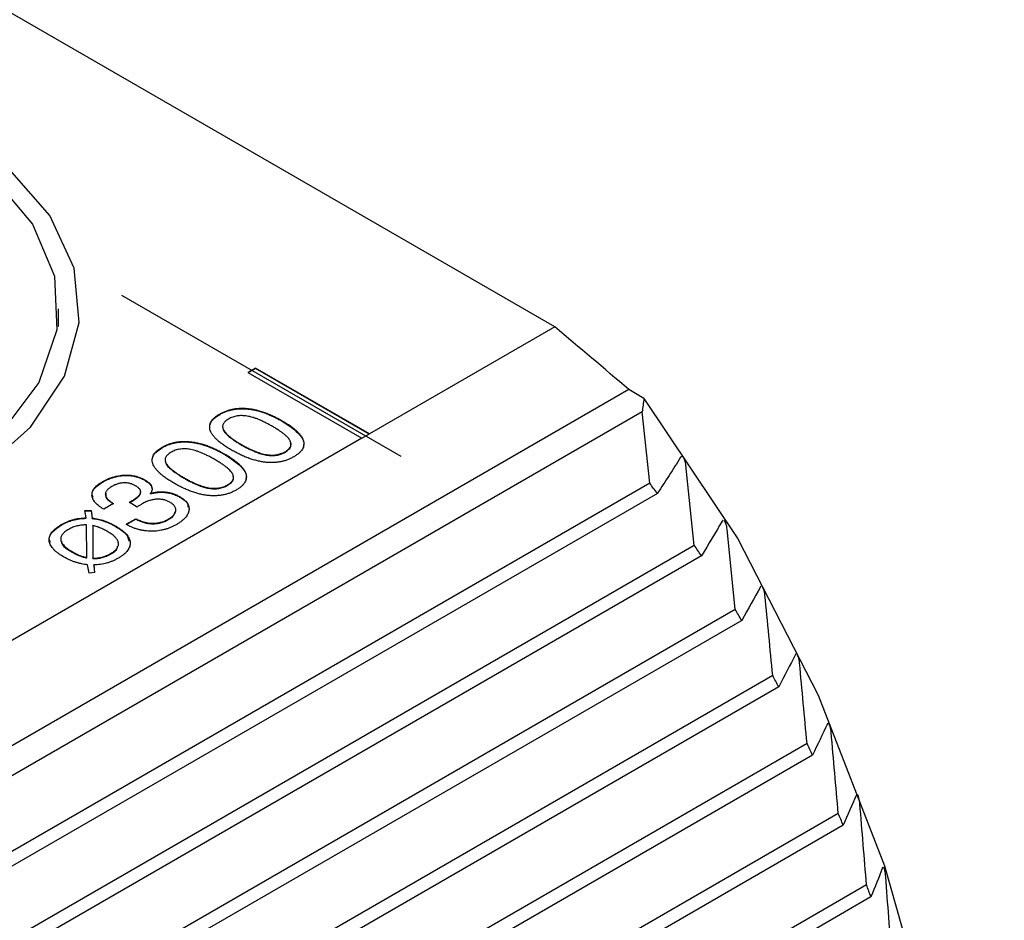
# Model space of a CAD drawing. Units: millimetres. Extents: x 14 to 286, y 11 to 144.
# Drawn here: x 273 to 282, y 89 to 97 of the extents above; entities that cross this region are included whole.
import ezdxf

# ---------------------------------------------------------------- set-up
doc = ezdxf.new("R2010")
doc.units = ezdxf.units.MM
doc.linetypes.add('CENTERX2', pattern=[20.32, 12.7, -2.54, 2.54, -2.54])

msp = doc.modelspace()

# ---------------------------------------------------------------- linework, layer by layer
at = {"color": 7, "linetype": 'Continuous', "lineweight": 25}
for p, q in [((277.8644, 94.2472), (267.187, 100.4111)), ((273.2475, 94.2529), (273.2475, 94.4162)), ((277.8644, 94.2472), (276.1417, 93.2528)), ((275.0811, 93.8651), (275.0104, 93.8243)), ((275.0104, 93.8243), (276.071, 93.212)), ((275.0811, 93.861), (275.0139, 93.8222)), ((276.1417, 93.2528), (275.0811, 93.8651)), ((275.0811, 93.861), (275.0811, 93.8651)), ((276.1382, 93.2507), (275.0811, 93.861)), ((278.5533, 93.6652), (222.9134, 61.545)), ((278.6947, 93.5835), (278.5533, 93.6652)), ((278.6777, 93.4592), (223.0808, 61.3638)), ((274.7481, 93.4333), (274.7481, 93.4374)), ((278.7478, 92.7936), (278.6777, 93.4592)), ((275.3297, 93.3705), (275.3297, 93.3746)), ((276.071, 93.212), (276.1417, 93.2528)), ((276.071, 93.212), (222.1131, 62.0627)), ((274.949, 93.1507), (274.949, 93.1548)), ((274.2133, 93.1245), (274.2133, 93.1286)), ((274.7949, 93.0617), (274.7949, 93.0658)), ((275.3562, 93.0831), (275.3562, 93.0872)), ((279.1623, 92.2163), (279.0853, 92.962)), ((278.7478, 92.7936), (223.4338, 60.8615)), ((273.6533, 92.8013), (273.6533, 92.8054)), ((274.0505, 92.8216), (274.0505, 92.8256)), ((274.4141, 92.8419), (274.4141, 92.846)), ((274.8214, 92.7743), (274.8214, 92.7784)), ((278.8194, 92.6987), (223.4909, 60.7582)), ((274.1055, 92.6966), (274.1055, 92.7007)), ((273.7607, 92.6057), (273.67, 92.5533)), ((273.9798, 92.5727), (273.9048, 92.6166)), ((274.3756, 92.6653), (274.3756, 92.6694)), ((273.4943, 92.54), (273.5512, 92.5415)), ((273.5055, 92.4721), (273.4943, 92.54)), ((273.4949, 92.536), (273.5512, 92.5374)), ((273.5512, 92.5415), (273.5624, 92.4701)), ((273.5512, 92.5374), (273.5512, 92.5415)), ((273.5512, 92.5374), (273.5624, 92.466)), ((273.67, 92.5533), (273.6652, 92.5561)), ((273.9827, 92.5749), (273.9798, 92.5727)), ((273.275, 92.4049), (273.275, 92.409)), ((273.5055, 92.468), (273.5055, 92.4721)), ((273.5624, 92.466), (273.5624, 92.4701)), ((273.8786, 92.412), (273.9692, 92.4644)), ((273.8835, 92.4092), (273.8786, 92.412)), ((273.8821, 92.41), (273.9692, 92.4603)), ((273.9692, 92.4603), (273.9692, 92.4644)), ((274.2695, 92.4557), (274.2695, 92.4598)), ((273.5123, 92.1038), (273.5106, 92.4063)), ((273.5669, 92.4011), (273.5679, 92.0971)), ((273.5669, 92.397), (273.5669, 92.4011)), ((273.5669, 92.397), (273.5679, 92.0931)), ((273.7838, 92.3894), (273.7838, 92.3935)), ((279.5431, 91.6197), (279.4682, 92.3665)), ((279.1623, 92.2163), (223.722, 60.2113)), ((273.3753, 92.1542), (273.3753, 92.1583)), ((273.7329, 92.1355), (273.7329, 92.1396)), ((279.2281, 92.1181), (248.9369, 74.6313)), ((273.5123, 92.0997), (273.5123, 92.1038)), ((273.5679, 92.0931), (273.5679, 92.0971)), ((273.5351, 91.957), (273.5196, 92.0364)), ((273.5851, 91.9628), (273.5351, 91.957)), ((273.5787, 92.0345), (273.5851, 91.9628)), ((273.5787, 92.0304), (273.5787, 92.0345)), ((273.5787, 92.0304), (273.5847, 91.9627)), ((279.5431, 91.6197), (250.6618, 74.9468)), ((279.6036, 91.5183), (250.8358, 74.911)), ((279.8923, 91.0047), (251.4846, 74.6053)), ((279.9476, 90.9004), (251.5838, 74.5263)), ((280.2114, 90.3724), (261.4924, 79.5661)), ((280.2619, 90.2652), (261.7993, 79.607)), ((280.5018, 89.7235), (262.5025, 79.3327)), ((280.5476, 89.6136), (262.5819, 79.2423)), ((280.7647, 89.0587), (262.8219, 78.7005)), ((280.806, 88.9462), (262.8443, 78.5772))]:
    msp.add_line(p, q, dxfattribs=at)
at = {"color": 7, "linetype": 'CENTERX2'}
msp.add_line((273.8343, 94.544), (276.4322, 93.0443), dxfattribs=at)
at = {"color": 7, "linetype": 'Continuous'}
for p, q in [((275.0811, 93.8651), (275.0104, 93.8243)), ((275.0104, 93.8243), (276.071, 93.212)), ((276.1417, 93.2528), (275.0811, 93.8651)), ((276.071, 93.212), (276.1417, 93.2528))]:
    msp.add_line(p, q, dxfattribs=at)
at = {"color": 7, "linetype": 'Continuous', "lineweight": 25, "flags": 128}
for points in [[(266.2776, 92.7017), (266.96, 92.3827), (267.7423, 92.1526), (268.5904, 92.0214), (269.4673, 91.9949), (270.3345, 92.0742), (271.1542, 92.2558), (271.8906, 92.5319), (272.5115, 92.8903), (272.9897, 93.3154), (273.3043, 93.7886), (273.4417, 94.2893), (273.3957, 94.7955), (273.1685, 95.2851), (272.7699, 95.7367), (272.2173, 96.1306), (271.5349, 96.4496), (270.7526, 96.6797), (269.9045, 96.8109), (269.7939, 96.8202)], [(272.0763, 96.0487), (272.0863, 96.043), (272.6257, 95.6526), (273.0071, 95.2045), (273.2128, 94.7195), (273.233, 94.2203), (273.0669, 93.7303), (272.7222, 93.2723), (272.215, 92.8678), (271.5691, 92.5358), (270.8146, 92.2916), (269.9868, 92.1468), (269.1244, 92.1081), (268.2678, 92.1773), (267.4571, 92.3512), (266.73, 92.6217), (266.1206, 92.9761), (266.1206, 92.9761)], [(278.6947, 93.5835), (279.5674, 92.2762), (280.3151, 90.8236), (280.9332, 89.2346), (281.4178, 87.5187), (281.7662, 85.6866), (281.976, 83.7493), (282.0461, 81.7187)]]:
    msp.add_lwpolyline(points, dxfattribs=at)
at = {"color": 7, "linetype": 'Continuous', "lineweight": 25}
for centre, radius, start, end in [((268.5713, 85.0452), 12.7906, 36.75312, 37.28576), ((268.4581, 84.9728), 12.9247, 33.56184, 34.08617), ((267.9299, 84.629), 13.555, 30.54727, 31.04615), ((267.06, 84.1367), 14.5547, 27.69139, 28.15627), ((265.9123, 83.5785), 15.831, 24.98502, 25.41364), ((265.7741, 83.5256), 15.9788, 22.39628, 22.82299), ((265.0959, 83.2453), 16.7125, 19.94492, 20.35556)]:
    msp.add_arc(centre, radius, start, end, dxfattribs=at)
msp.add_ellipse((270.8738, 61.6351), major_axis=(-22.9819, 39.8037), ratio=0.577335, start_param=5.259199, end_param=5.280959, dxfattribs=at)
for points in [[(278.6947, 93.5835), (278.689, 93.5421), (278.6834, 93.5007), (278.6777, 93.4592)], [(279.0352, 93.0349), (278.9653, 92.9235), (278.8934, 92.8114), (278.8194, 92.6987)], [(279.4222, 92.4417), (279.3593, 92.3344), (279.2946, 92.2265), (279.2281, 92.1181)], [(279.7777, 91.8304), (279.7213, 91.7269), (279.6633, 91.6229), (279.6036, 91.5183)], [(279.8923, 91.0047), (279.8682, 91.2541), (279.8441, 91.5035), (279.8199, 91.753)], [(280.1033, 91.2019), (280.0529, 91.1019), (280.0011, 91.0014), (279.9476, 90.9004)], [(280.2114, 90.3724), (280.1883, 90.6224), (280.1652, 90.8723), (280.1419, 91.1223)], [(280.4005, 90.5569), (280.3557, 90.4601), (280.3095, 90.3629), (280.2619, 90.2652)], [(280.5018, 89.7235), (280.4799, 89.9741), (280.4578, 90.2247), (280.4357, 90.4754)], [(280.6705, 89.8962), (280.6308, 89.8024), (280.5898, 89.7083), (280.5476, 89.6136)], [(280.7647, 89.0587), (280.744, 89.31), (280.7232, 89.5614), (280.7023, 89.8127)], [(280.9141, 89.2203), (280.8792, 89.1294), (280.8432, 89.038), (280.806, 88.9462)], [(281.0011, 88.3786), (280.9818, 88.6307), (280.9623, 88.8829), (280.9427, 89.135)]]:
    msp.add_open_spline(points, degree=3, dxfattribs=at)
for points, knots in [([(274.8583, 93.1024), (274.8448, 93.1105), (274.8187, 93.126), (274.7827, 93.1498), (274.7513, 93.1733), (274.7245, 93.1965), (274.7017, 93.2191), (274.6833, 93.2415), (274.6696, 93.2635), (274.6603, 93.2851), (274.6554, 93.3062), (274.655, 93.3268), (274.6593, 93.3469), (274.668, 93.3663), (274.6811, 93.3852), (274.6992, 93.4034), (274.7214, 93.421), (274.7391, 93.4318), (274.7481, 93.4374)], [0, 0, 0, 0, 0.086958, 0.168693, 0.245474, 0.317314, 0.385304, 0.449024, 0.509365, 0.56679, 0.62195, 0.674944, 0.726633, 0.778506, 0.830621, 0.88444, 0.94087, 1, 1, 1, 1]), ([(274.6614, 93.339), (274.6619, 93.3432), (274.6659, 93.3793), (274.7096, 93.408), (274.7481, 93.4333)], [0, 0, 0, 0, 0.116576, 1, 1, 1, 1]), ([(274.7481, 93.4374), (274.7578, 93.4426), (274.7765, 93.4529), (274.8073, 93.4657), (274.8389, 93.4762), (274.8716, 93.484), (274.9054, 93.4891), (274.9402, 93.4916), (274.9759, 93.4915), (275.0126, 93.4887), (275.0501, 93.4835), (275.0882, 93.4754), (275.1271, 93.4651), (275.1666, 93.4521), (275.2066, 93.4364), (275.2473, 93.4182), (275.2888, 93.3976), (275.3158, 93.3824), (275.3297, 93.3746)], [0, 0, 0, 0, 0.059299, 0.115605, 0.169594, 0.222145, 0.273753, 0.325564, 0.378651, 0.433453, 0.490907, 0.551116, 0.614901, 0.682531, 0.754449, 0.831358, 0.912934, 1, 1, 1, 1]), ([(274.7481, 93.4333), (274.7578, 93.4385), (274.7765, 93.4488), (274.8073, 93.4617), (274.8389, 93.4721), (274.8716, 93.4799), (274.9054, 93.485), (274.9402, 93.4876), (274.9759, 93.4874), (275.0126, 93.4846), (275.0501, 93.4794), (275.0882, 93.4714), (275.1271, 93.461), (275.1666, 93.448), (275.2066, 93.4323), (275.2473, 93.4141), (275.2888, 93.3935), (275.3158, 93.3783), (275.3297, 93.3705)], [0, 0, 0, 0, 0.059299, 0.115605, 0.169594, 0.222145, 0.273753, 0.325564, 0.378651, 0.433453, 0.490907, 0.551116, 0.614901, 0.682531, 0.754449, 0.831358, 0.912934, 1, 1, 1, 1]), ([(275.2391, 93.3222), (275.2278, 93.3286), (275.2061, 93.3409), (275.1735, 93.3579), (275.1422, 93.373), (275.1121, 93.386), (275.0832, 93.397), (275.0556, 93.4061), (275.0293, 93.4132), (275.0041, 93.4184), (274.9799, 93.4216), (274.9564, 93.4229), (274.9336, 93.4223), (274.9114, 93.4197), (274.8898, 93.4153), (274.8691, 93.4089), (274.8489, 93.4008), (274.8367, 93.3941), (274.8304, 93.3907)], [0, 0, 0, 0, 0.098449, 0.189909, 0.274535, 0.352929, 0.424914, 0.490689, 0.551126, 0.606161, 0.657537, 0.705815, 0.753063, 0.799683, 0.846881, 0.895303, 0.946115, 1, 1, 1, 1]), ([(274.8304, 93.3907), (274.8246, 93.3871), (274.8131, 93.3801), (274.799, 93.3685), (274.7883, 93.3565), (274.7804, 93.3441), (274.7763, 93.3312), (274.775, 93.318), (274.7775, 93.3043), (274.783, 93.2902), (274.7919, 93.2756), (274.8042, 93.2604), (274.82, 93.2444), (274.8392, 93.2279), (274.8617, 93.2105), (274.8875, 93.1924), (274.9169, 93.1737), (274.9381, 93.1612), (274.949, 93.1548)], [0, 0, 0, 0, 0.053515, 0.104373, 0.152562, 0.199623, 0.246517, 0.293807, 0.343036, 0.394457, 0.450097, 0.510588, 0.576421, 0.648386, 0.726435, 0.811176, 0.902299, 1, 1, 1, 1]), ([(275.3297, 93.3746), (275.3432, 93.3666), (275.3692, 93.3511), (275.4052, 93.3274), (275.4361, 93.3038), (275.4632, 93.2809), (275.4854, 93.2581), (275.504, 93.2359), (275.5172, 93.2139), (275.5265, 93.1923), (275.5314, 93.1712), (275.5313, 93.1506), (275.5271, 93.1305), (275.5183, 93.111), (275.5046, 93.0922), (275.4865, 93.0739), (275.4641, 93.0561), (275.4462, 93.0452), (275.4371, 93.0396)], [0, 0, 0, 0, 0.086672, 0.168121, 0.244657, 0.31645, 0.383951, 0.447682, 0.507892, 0.565069, 0.620001, 0.673001, 0.725119, 0.776849, 0.829409, 0.883526, 0.940261, 1, 1, 1, 1]), ([(275.3297, 93.3705), (275.4048, 93.3217), (275.4989, 93.2606), (275.535, 93.1699), (275.528, 93.1429), (275.5252, 93.1319)], [0, 0, 0, 0, 0.7014, 0.877988, 1, 1, 1, 1]), ([(274.7801, 93.2981), (274.7803, 93.296), (274.7815, 93.2824), (274.8277, 93.227), (274.8951, 93.1846), (274.949, 93.1507)], [0, 0, 0, 0, 0.035308, 0.228579, 1, 1, 1, 1]), ([(275.3562, 93.0872), (275.3621, 93.0908), (275.3736, 93.0978), (275.388, 93.1094), (275.3988, 93.1214), (275.4066, 93.1338), (275.4112, 93.1465), (275.4123, 93.1597), (275.41, 93.1732), (275.4047, 93.1872), (275.3958, 93.2016), (275.3837, 93.2167), (275.368, 93.2326), (275.3491, 93.2492), (275.3266, 93.2665), (275.3007, 93.2845), (275.2712, 93.3033), (275.2501, 93.3158), (275.2391, 93.3222)], [0, 0, 0, 0, 0.054076, 0.104998, 0.153715, 0.200901, 0.247455, 0.294871, 0.343319, 0.394525, 0.449377, 0.509636, 0.575241, 0.647072, 0.725329, 0.810254, 0.90162, 1, 1, 1, 1]), ([(274.2133, 93.1286), (274.2229, 93.1339), (274.2417, 93.1441), (274.2724, 93.157), (274.304, 93.1675), (274.3368, 93.1752), (274.3705, 93.1803), (274.4053, 93.1829), (274.4411, 93.1828), (274.4777, 93.1799), (274.5152, 93.1747), (274.5533, 93.1667), (274.5922, 93.1564), (274.6317, 93.1433), (274.6717, 93.1277), (274.7124, 93.1095), (274.754, 93.0888), (274.7809, 93.0736), (274.7949, 93.0658)], [0, 0, 0, 0, 0.059299, 0.115605, 0.169594, 0.222145, 0.273753, 0.325564, 0.378651, 0.433453, 0.490907, 0.551116, 0.614901, 0.682531, 0.754449, 0.831358, 0.912934, 1, 1, 1, 1]), ([(274.2133, 93.1245), (274.2229, 93.1298), (274.2417, 93.14), (274.2724, 93.1529), (274.304, 93.1634), (274.3368, 93.1711), (274.3705, 93.1762), (274.4053, 93.1788), (274.4411, 93.1787), (274.4777, 93.1759), (274.5152, 93.1706), (274.5533, 93.1626), (274.5922, 93.1523), (274.6317, 93.1392), (274.6717, 93.1236), (274.7124, 93.1054), (274.754, 93.0847), (274.7809, 93.0696), (274.7949, 93.0617)], [0, 0, 0, 0, 0.059299, 0.115605, 0.169594, 0.222145, 0.273753, 0.325564, 0.378651, 0.433453, 0.490907, 0.551116, 0.614901, 0.682531, 0.754449, 0.831358, 0.912934, 1, 1, 1, 1]), ([(274.949, 93.1548), (274.9601, 93.1485), (274.9816, 93.1364), (275.0138, 93.1194), (275.0451, 93.1047), (275.0751, 93.0917), (275.1036, 93.0807), (275.131, 93.0717), (275.1573, 93.0647), (275.1825, 93.0596), (275.2069, 93.0564), (275.2305, 93.0551), (275.2534, 93.0557), (275.2756, 93.0583), (275.2971, 93.0627), (275.3177, 93.0691), (275.3378, 93.0771), (275.35, 93.0838), (275.3562, 93.0872)], [0, 0, 0, 0, 0.097649, 0.188696, 0.273338, 0.351265, 0.42309, 0.488766, 0.549091, 0.604564, 0.656178, 0.705269, 0.752737, 0.799573, 0.84699, 0.895235, 0.946284, 1, 1, 1, 1]), ([(274.949, 93.1507), (274.9601, 93.1444), (274.9816, 93.1323), (275.0138, 93.1153), (275.0451, 93.1006), (275.0751, 93.0877), (275.1036, 93.0766), (275.131, 93.0676), (275.1573, 93.0606), (275.1825, 93.0555), (275.2069, 93.0523), (275.2305, 93.051), (275.2534, 93.0517), (275.2756, 93.0543), (275.2971, 93.0586), (275.3177, 93.065), (275.3378, 93.0731), (275.35, 93.0797), (275.3562, 93.0831)], [0, 0, 0, 0, 0.097649, 0.188696, 0.273338, 0.351265, 0.42309, 0.488766, 0.549091, 0.604564, 0.656178, 0.705269, 0.752737, 0.799573, 0.84699, 0.895235, 0.946284, 1, 1, 1, 1]), ([(275.3562, 93.0831), (275.3693, 93.0917), (275.3955, 93.1091), (275.4148, 93.141), (275.4097, 93.1618), (275.4075, 93.1712)], [0, 0, 0, 0, 0.355234, 0.709772, 1, 1, 1, 1]), ([(274.3235, 92.7937), (274.31, 92.8017), (274.2838, 92.8173), (274.2479, 92.8411), (274.2164, 92.8645), (274.1897, 92.8877), (274.1668, 92.9104), (274.1485, 92.9327), (274.1348, 92.9547), (274.1254, 92.9763), (274.1205, 92.9975), (274.1201, 93.0181), (274.1245, 93.0381), (274.1331, 93.0576), (274.1463, 93.0764), (274.1643, 93.0946), (274.1865, 93.1123), (274.2042, 93.1231), (274.2133, 93.1286)], [0, 0, 0, 0, 0.086958, 0.168693, 0.245474, 0.317314, 0.385304, 0.449024, 0.509365, 0.56679, 0.62195, 0.674944, 0.726633, 0.778506, 0.830621, 0.88444, 0.94087, 1, 1, 1, 1]), ([(274.1266, 93.0302), (274.127, 93.0344), (274.1311, 93.0705), (274.1747, 93.0992), (274.2133, 93.1245)], [0, 0, 0, 0, 0.1165916, 1, 1, 1, 1]), ([(274.2956, 93.0819), (274.2897, 93.0783), (274.2782, 93.0713), (274.2642, 93.0597), (274.2534, 93.0477), (274.2455, 93.0353), (274.2414, 93.0225), (274.2401, 93.0092), (274.2426, 92.9956), (274.2481, 92.9815), (274.2571, 92.9668), (274.2694, 92.9516), (274.2851, 92.9357), (274.3044, 92.9191), (274.3269, 92.9018), (274.3526, 92.8836), (274.3821, 92.8649), (274.4032, 92.8525), (274.4141, 92.846)], [0, 0, 0, 0, 0.053515, 0.104373, 0.152562, 0.199623, 0.246517, 0.293807, 0.343036, 0.394457, 0.450097, 0.510588, 0.576421, 0.648386, 0.726435, 0.811176, 0.902299, 1, 1, 1, 1]), ([(274.7042, 93.0135), (274.693, 93.0198), (274.6712, 93.0321), (274.6387, 93.0492), (274.6073, 93.0642), (274.5772, 93.0773), (274.5483, 93.0882), (274.5208, 93.0974), (274.4944, 93.1044), (274.4692, 93.1097), (274.445, 93.1128), (274.4215, 93.1141), (274.3987, 93.1135), (274.3765, 93.1109), (274.3549, 93.1066), (274.3343, 93.1001), (274.314, 93.092), (274.3018, 93.0853), (274.2956, 93.0819)], [0, 0, 0, 0, 0.098449, 0.189909, 0.274535, 0.352929, 0.424914, 0.490689, 0.551126, 0.606161, 0.657537, 0.705815, 0.753063, 0.799683, 0.846881, 0.895303, 0.946115, 1, 1, 1, 1]), ([(274.7949, 93.0658), (274.8083, 93.0578), (274.8344, 93.0423), (274.8703, 93.0186), (274.9013, 92.9951), (274.9284, 92.9721), (274.9506, 92.9493), (274.9691, 92.9271), (274.9824, 92.9051), (274.9916, 92.8836), (274.9965, 92.8625), (274.9964, 92.8418), (274.9923, 92.8218), (274.9834, 92.8022), (274.9697, 92.7834), (274.9517, 92.7651), (274.9292, 92.7474), (274.9114, 92.7365), (274.9022, 92.7309)], [0, 0, 0, 0, 0.086672, 0.168121, 0.244657, 0.31645, 0.383951, 0.447682, 0.507892, 0.565069, 0.620001, 0.673001, 0.725119, 0.776849, 0.829409, 0.883526, 0.940261, 1, 1, 1, 1]), ([(274.7949, 93.0617), (274.87, 93.0129), (274.964, 92.9518), (275.0002, 92.8611), (274.9932, 92.8341), (274.9903, 92.8231)], [0, 0, 0, 0, 0.7014, 0.877988, 1, 1, 1, 1]), ([(275.4371, 93.0396), (275.4275, 93.0344), (275.4088, 93.0242), (275.3782, 93.0114), (275.3467, 93.001), (275.3142, 92.9933), (275.2806, 92.9881), (275.2459, 92.9858), (275.2102, 92.9859), (275.1737, 92.9887), (275.1364, 92.994), (275.0984, 93.0018), (275.0599, 93.0124), (275.0207, 93.0255), (274.9807, 93.0409), (274.9402, 93.059), (274.8991, 93.0796), (274.8722, 93.0947), (274.8583, 93.1024)], [0, 0, 0, 0, 0.05928, 0.115854, 0.16981, 0.22194, 0.273793, 0.325799, 0.378713, 0.433776, 0.491089, 0.551313, 0.615195, 0.682777, 0.7548, 0.831478, 0.913122, 1, 1, 1, 1]), ([(274.2452, 92.9893), (274.2454, 92.9872), (274.2467, 92.9736), (274.2929, 92.9182), (274.3602, 92.8758), (274.4141, 92.8419)], [0, 0, 0, 0, 0.035308, 0.228576, 1, 1, 1, 1]), ([(274.8214, 92.7784), (274.8273, 92.782), (274.8387, 92.7891), (274.8531, 92.8006), (274.8639, 92.8126), (274.8717, 92.825), (274.8764, 92.8378), (274.8774, 92.8509), (274.8752, 92.8645), (274.8699, 92.8784), (274.8609, 92.8928), (274.8488, 92.908), (274.8332, 92.9238), (274.8143, 92.9404), (274.7918, 92.9577), (274.7658, 92.9758), (274.7364, 92.9945), (274.7152, 93.007), (274.7042, 93.0135)], [0, 0, 0, 0, 0.054076, 0.104998, 0.153715, 0.200901, 0.247455, 0.294871, 0.343319, 0.394525, 0.449377, 0.509636, 0.575241, 0.647072, 0.725329, 0.810254, 0.90162, 1, 1, 1, 1]), ([(279.0853, 92.962), (279.0839, 92.9755), (279.0806, 92.9919), (279.0707, 93.0204), (279.0645, 93.0306), (279.0489, 93.047), (279.0409, 93.044), (279.0352, 93.0349)], [0, 0, 0, 0, 0.25, 0.25, 0.5, 0.5, 1, 1, 1, 1]), ([(273.6533, 92.8054), (273.6618, 92.8101), (273.6782, 92.8193), (273.7041, 92.8316), (273.7299, 92.8423), (273.7558, 92.8513), (273.7819, 92.8584), (273.808, 92.864), (273.8341, 92.8679), (273.8602, 92.87), (273.8861, 92.8706), (273.9114, 92.8692), (273.9363, 92.8663), (273.9606, 92.8616), (273.9843, 92.8552), (274.0071, 92.847), (274.0296, 92.8372), (274.0434, 92.8296), (274.0505, 92.8256)], [0, 0, 0, 0, 0.0780252, 0.1519284, 0.2220128, 0.2887575, 0.3522513, 0.4137194, 0.4729238, 0.5311533, 0.5882143, 0.6442158, 0.6998937, 0.7563753, 0.8138478, 0.8730721, 0.9348032, 1, 1, 1, 1]), ([(273.6533, 92.8013), (273.6618, 92.806), (273.6782, 92.8152), (273.7041, 92.8275), (273.7299, 92.8382), (273.7558, 92.8472), (273.7819, 92.8543), (273.808, 92.8599), (273.8341, 92.8639), (273.8602, 92.866), (273.8861, 92.8665), (273.9114, 92.8652), (273.9363, 92.8622), (273.9606, 92.8575), (273.9843, 92.8511), (274.0071, 92.8429), (274.0296, 92.8332), (274.0434, 92.8255), (274.0505, 92.8216)], [0, 0, 0, 0, 0.0780252, 0.1519284, 0.2220128, 0.2887575, 0.3522513, 0.4137194, 0.4729238, 0.5311533, 0.5882143, 0.6442158, 0.6998937, 0.7563753, 0.8138478, 0.8730721, 0.9348032, 1, 1, 1, 1]), ([(273.5707, 92.6626), (273.5663, 92.6725), (273.5529, 92.7025), (273.5843, 92.7544), (273.6303, 92.7857), (273.6533, 92.8013)], [0, 0, 0, 0, 0.1977912, 0.5982861, 1, 1, 1, 1]), ([(273.6652, 92.5561), (273.6571, 92.561), (273.6413, 92.5704), (273.6205, 92.5856), (273.6027, 92.6011), (273.588, 92.6168), (273.5763, 92.6327), (273.5677, 92.649), (273.5624, 92.6656), (273.5598, 92.6823), (273.5608, 92.699), (273.5645, 92.7154), (273.5716, 92.7314), (273.5816, 92.7471), (273.595, 92.7623), (273.6114, 92.7772), (273.6308, 92.7917), (273.6457, 92.8008), (273.6533, 92.8054)], [0, 0, 0, 0, 0.071913, 0.140125, 0.205929, 0.268947, 0.330111, 0.390192, 0.449882, 0.509619, 0.568887, 0.627206, 0.685595, 0.74477, 0.804901, 0.867176, 0.932175, 1, 1, 1, 1]), ([(273.9654, 92.7701), (273.9612, 92.7725), (273.9531, 92.777), (273.94, 92.7829), (273.9268, 92.7877), (273.9134, 92.7918), (273.8996, 92.7945), (273.8857, 92.7968), (273.8716, 92.7975), (273.8573, 92.7977), (273.8429, 92.7968), (273.8285, 92.7949), (273.8142, 92.792), (273.7998, 92.7882), (273.7856, 92.7833), (273.7714, 92.7776), (273.7572, 92.7709), (273.7482, 92.7659), (273.7436, 92.7633)], [0, 0, 0, 0, 0.068937, 0.133568, 0.196013, 0.255114, 0.312858, 0.368949, 0.424727, 0.481285, 0.538176, 0.59618, 0.656035, 0.717671, 0.78317, 0.851522, 0.923149, 1, 1, 1, 1]), ([(274.0505, 92.8256), (274.0582, 92.821), (274.073, 92.8119), (274.0911, 92.797), (274.1049, 92.7816), (274.1143, 92.7659), (274.1189, 92.7498), (274.1193, 92.7335), (274.1148, 92.7169), (274.1086, 92.7062), (274.1055, 92.7007)], [0, 0, 0, 0, 0.1410794, 0.2729696, 0.3970192, 0.5173652, 0.6353343, 0.7522522, 0.873564, 1, 1, 1, 1]), ([(274.0505, 92.8216), (274.0647, 92.812), (274.093, 92.7929), (274.1188, 92.7656), (274.1149, 92.7499), (274.1142, 92.7469)], [0, 0, 0, 0, 0.447539, 0.894117, 1, 1, 1, 1]), ([(274.9022, 92.7309), (274.8927, 92.7256), (274.8739, 92.7154), (274.8433, 92.7026), (274.8119, 92.6922), (274.7793, 92.6845), (274.7457, 92.6794), (274.711, 92.6771), (274.6754, 92.6771), (274.6389, 92.6799), (274.6016, 92.6852), (274.5635, 92.6931), (274.525, 92.7037), (274.4858, 92.7167), (274.4458, 92.7321), (274.4053, 92.7502), (274.3642, 92.7709), (274.3373, 92.7859), (274.3235, 92.7937)], [0, 0, 0, 0, 0.05928, 0.115854, 0.16981, 0.22194, 0.273793, 0.325799, 0.378713, 0.433776, 0.491089, 0.551313, 0.615195, 0.682777, 0.7548, 0.831478, 0.913122, 1, 1, 1, 1]), ([(274.4141, 92.846), (274.4252, 92.8397), (274.4467, 92.8276), (274.479, 92.8107), (274.5103, 92.7959), (274.5402, 92.783), (274.5687, 92.7719), (274.5962, 92.7629), (274.6224, 92.7559), (274.6477, 92.7508), (274.672, 92.7476), (274.6956, 92.7463), (274.7185, 92.747), (274.7407, 92.7496), (274.7622, 92.7539), (274.7829, 92.7603), (274.803, 92.7684), (274.8151, 92.775), (274.8214, 92.7784)], [0, 0, 0, 0, 0.097649, 0.188696, 0.273338, 0.351265, 0.42309, 0.488766, 0.549091, 0.604564, 0.656178, 0.705269, 0.752737, 0.799573, 0.84699, 0.895235, 0.946284, 1, 1, 1, 1]), ([(274.4141, 92.8419), (274.4252, 92.8356), (274.4467, 92.8235), (274.479, 92.8066), (274.5103, 92.7918), (274.5402, 92.7789), (274.5687, 92.7679), (274.5962, 92.7589), (274.6224, 92.7518), (274.6477, 92.7467), (274.672, 92.7435), (274.6956, 92.7423), (274.7185, 92.7429), (274.7407, 92.7455), (274.7622, 92.7498), (274.7829, 92.7562), (274.803, 92.7643), (274.8151, 92.7709), (274.8214, 92.7743)], [0, 0, 0, 0, 0.097649, 0.188696, 0.273338, 0.351265, 0.42309, 0.488766, 0.549091, 0.604564, 0.656178, 0.705269, 0.752737, 0.799573, 0.84699, 0.895235, 0.946284, 1, 1, 1, 1]), ([(274.8214, 92.7743), (274.8345, 92.783), (274.8607, 92.8003), (274.88, 92.8322), (274.8749, 92.8531), (274.8726, 92.8624)], [0, 0, 0, 0, 0.355227, 0.709778, 1, 1, 1, 1]), ([(273.7436, 92.7633), (273.7386, 92.7602), (273.7288, 92.7544), (273.7162, 92.7451), (273.7054, 92.7357), (273.6971, 92.7261), (273.6906, 92.7165), (273.6862, 92.7067), (273.6844, 92.6969), (273.684, 92.6869), (273.6866, 92.6769), (273.6905, 92.6667), (273.6971, 92.6566), (273.7056, 92.6464), (273.7164, 92.6363), (273.729, 92.626), (273.744, 92.6158), (273.755, 92.6091), (273.7607, 92.6057)], [0, 0, 0, 0, 0.069202, 0.13433, 0.196494, 0.255824, 0.312582, 0.367709, 0.422411, 0.477199, 0.532911, 0.590129, 0.649431, 0.711803, 0.777806, 0.847283, 0.921198, 1, 1, 1, 1]), ([(273.6922, 92.6995), (273.6891, 92.6889), (273.6822, 92.665), (273.7151, 92.6308), (273.7455, 92.6113), (273.7607, 92.6016)], [0, 0, 0, 0, 0.28451, 0.641633, 1, 1, 1, 1]), ([(273.9339, 92.6324), (273.9396, 92.6358), (273.9506, 92.6423), (273.9655, 92.6523), (273.9786, 92.6618), (273.9895, 92.6712), (273.9983, 92.6804), (274.0051, 92.6892), (274.0101, 92.6978), (274.0128, 92.7062), (274.0138, 92.7144), (274.0125, 92.7225), (274.0098, 92.7306), (274.0044, 92.7386), (273.9977, 92.7467), (273.9887, 92.7546), (273.9781, 92.7626), (273.9697, 92.7676), (273.9654, 92.7701)], [0, 0, 0, 0, 0.088128, 0.169935, 0.246339, 0.316301, 0.38167, 0.442019, 0.497891, 0.55037, 0.601525, 0.651733, 0.702807, 0.756118, 0.81184, 0.870195, 0.932806, 1, 1, 1, 1]), ([(273.9339, 92.6283), (273.9494, 92.6381), (273.9802, 92.6575), (274.0088, 92.6827), (274.0106, 92.6977), (274.0108, 92.6994)], [0, 0, 0, 0, 0.470753, 0.93949, 1, 1, 1, 1]), ([(274.1055, 92.7007), (274.1115, 92.7022), (274.1233, 92.7052), (274.1413, 92.7089), (274.1592, 92.7116), (274.1769, 92.7135), (274.1946, 92.7146), (274.2121, 92.7146), (274.2295, 92.714), (274.2467, 92.7124), (274.2637, 92.71), (274.2804, 92.7067), (274.2971, 92.7027), (274.3133, 92.6977), (274.3294, 92.6919), (274.3451, 92.6852), (274.3607, 92.6777), (274.3706, 92.6722), (274.3756, 92.6694)], [0, 0, 0, 0, 0.066464, 0.130925, 0.192777, 0.253584, 0.313709, 0.372556, 0.431049, 0.489648, 0.548825, 0.608434, 0.66912, 0.731399, 0.794587, 0.860997, 0.928929, 1, 1, 1, 1]), ([(274.1055, 92.6966), (274.1115, 92.6981), (274.1233, 92.7011), (274.1413, 92.7048), (274.1592, 92.7075), (274.1769, 92.7094), (274.1946, 92.7105), (274.2121, 92.7105), (274.2295, 92.7099), (274.2467, 92.7084), (274.2637, 92.7059), (274.2804, 92.7026), (274.2971, 92.6986), (274.3133, 92.6936), (274.3294, 92.6878), (274.3451, 92.6811), (274.3607, 92.6736), (274.3706, 92.6681), (274.3756, 92.6653)], [0, 0, 0, 0, 0.066464, 0.130925, 0.192777, 0.253584, 0.313709, 0.372556, 0.431049, 0.489648, 0.548825, 0.608434, 0.66912, 0.731399, 0.794587, 0.860997, 0.928929, 1, 1, 1, 1]), ([(273.9048, 92.6166), (273.907, 92.6176), (273.9114, 92.6198), (273.9179, 92.6235), (273.9257, 92.6275), (273.931, 92.6307), (273.9339, 92.6324)], [0, 0, 0, 0, 0.215355, 0.43524, 0.685245, 1, 1, 1, 1]), ([(273.9084, 92.6144), (273.9128, 92.6167), (273.9215, 92.6212), (273.9298, 92.6259), (273.9339, 92.6283)], [0, 0, 0, 0, 0.497685, 1, 1, 1, 1]), ([(274.0263, 92.602), (274.0237, 92.6004), (274.0177, 92.5969), (274.0078, 92.5909), (273.996, 92.5833), (273.9873, 92.5778), (273.9827, 92.5749)], [0, 0, 0, 0, 0.174893, 0.399805, 0.674876, 1, 1, 1, 1]), ([(274.2844, 92.6174), (274.2798, 92.6199), (274.2708, 92.6248), (274.2565, 92.6312), (274.2416, 92.6363), (274.2264, 92.6403), (274.2107, 92.6433), (274.1947, 92.6451), (274.1782, 92.6458), (274.1614, 92.6453), (274.1445, 92.6437), (274.1275, 92.6411), (274.1106, 92.6372), (274.0936, 92.6323), (274.0766, 92.6264), (274.0596, 92.6194), (274.0427, 92.6112), (274.0318, 92.6051), (274.0263, 92.602)], [0, 0, 0, 0, 0.064756, 0.125917, 0.184225, 0.240898, 0.296635, 0.351602, 0.407596, 0.464495, 0.522527, 0.582334, 0.643325, 0.707934, 0.775326, 0.84575, 0.920973, 1, 1, 1, 1]), ([(274.2695, 92.4598), (274.2748, 92.463), (274.2852, 92.4693), (274.2991, 92.4791), (274.311, 92.489), (274.3209, 92.4991), (274.3288, 92.5093), (274.3348, 92.5196), (274.3388, 92.53), (274.3408, 92.5405), (274.3408, 92.5509), (274.3388, 92.5612), (274.3349, 92.5711), (274.3288, 92.5809), (274.3207, 92.5905), (274.3105, 92.5998), (274.2985, 92.6089), (274.2892, 92.6145), (274.2844, 92.6174)], [0, 0, 0, 0, 0.074492, 0.145413, 0.21258, 0.277762, 0.339438, 0.400235, 0.459319, 0.518261, 0.576854, 0.633977, 0.691275, 0.748609, 0.808184, 0.869274, 0.933271, 1, 1, 1, 1]), ([(274.3756, 92.6694), (274.3832, 92.6648), (274.3981, 92.6558), (274.4172, 92.6411), (274.4329, 92.626), (274.4454, 92.6104), (274.455, 92.5942), (274.4607, 92.5775), (274.4634, 92.5604), (274.4628, 92.5428), (274.459, 92.5252), (274.452, 92.5076), (274.4415, 92.4903), (274.4282, 92.4732), (274.4113, 92.4564), (274.3915, 92.4396), (274.3684, 92.4232), (274.351, 92.4128), (274.3422, 92.4075)], [0, 0, 0, 0, 0.064533, 0.126094, 0.185327, 0.243183, 0.300327, 0.35755, 0.415537, 0.474677, 0.535098, 0.595489, 0.65718, 0.720249, 0.785845, 0.853824, 0.925328, 1, 1, 1, 1]), ([(274.3756, 92.6653), (274.41, 92.6438), (274.4546, 92.6159), (274.4531, 92.5799), (274.4528, 92.5717)], [0, 0, 0, 0, 0.772343, 1, 1, 1, 1]), ([(274.2695, 92.4557), (274.2898, 92.4682), (274.3243, 92.4893), (274.3317, 92.5177), (274.3347, 92.5293)], [0, 0, 0, 0, 0.590712, 1, 1, 1, 1]), ([(273.294, 92.111), (273.2839, 92.1171), (273.2642, 92.1288), (273.2384, 92.1474), (273.216, 92.1661), (273.1977, 92.1851), (273.1826, 92.2041), (273.1721, 92.2234), (273.165, 92.2429), (273.1618, 92.2625), (273.1623, 92.282), (273.1668, 92.3013), (273.1755, 92.3202), (273.1877, 92.3388), (273.2037, 92.357), (273.2237, 92.3749), (273.2475, 92.3924), (273.2657, 92.4034), (273.275, 92.409)], [0, 0, 0, 0, 0.074156, 0.144577, 0.211298, 0.275198, 0.336602, 0.396179, 0.454629, 0.512618, 0.570107, 0.627148, 0.684555, 0.742956, 0.80301, 0.865583, 0.930952, 1, 1, 1, 1]), ([(273.275, 92.409), (273.2838, 92.4139), (273.3011, 92.4234), (273.3282, 92.436), (273.356, 92.4465), (273.3839, 92.4554), (273.4128, 92.4621), (273.4427, 92.4672), (273.4737, 92.4707), (273.4948, 92.4716), (273.5055, 92.4721)], [0, 0, 0, 0, 0.140349, 0.273729, 0.399681, 0.520433, 0.638575, 0.757232, 0.87754, 1, 1, 1, 1]), ([(273.275, 92.4049), (273.2838, 92.4098), (273.3011, 92.4193), (273.3282, 92.432), (273.356, 92.4425), (273.3839, 92.4513), (273.4128, 92.458), (273.4427, 92.4631), (273.4737, 92.4667), (273.4948, 92.4675), (273.5055, 92.468)], [0, 0, 0, 0, 0.140349, 0.273729, 0.399681, 0.520433, 0.638575, 0.757232, 0.87754, 1, 1, 1, 1]), ([(273.5624, 92.4701), (273.5721, 92.4688), (273.5914, 92.4661), (273.6196, 92.4604), (273.6471, 92.4535), (273.674, 92.445), (273.7008, 92.435), (273.728, 92.4229), (273.756, 92.4091), (273.7743, 92.3988), (273.7838, 92.3935)], [0, 0, 0, 0, 0.113824, 0.227702, 0.341724, 0.456634, 0.577807, 0.70822, 0.848556, 1, 1, 1, 1]), ([(273.5624, 92.466), (273.5721, 92.4647), (273.5914, 92.4621), (273.6196, 92.4563), (273.6471, 92.4494), (273.674, 92.441), (273.7008, 92.4309), (273.728, 92.4188), (273.756, 92.405), (273.7743, 92.3947), (273.7838, 92.3894)], [0, 0, 0, 0, 0.113824, 0.227702, 0.341724, 0.456634, 0.577807, 0.70822, 0.848556, 1, 1, 1, 1]), ([(274.3422, 92.4075), (274.3335, 92.4028), (274.3166, 92.3934), (274.2894, 92.3813), (274.2618, 92.3707), (274.2332, 92.3624), (274.2042, 92.3557), (274.1745, 92.351), (274.1441, 92.3483), (274.1133, 92.3475), (274.0825, 92.3486), (274.0521, 92.3515), (274.0223, 92.3564), (273.9932, 92.3632), (273.9646, 92.3718), (273.9367, 92.3824), (273.9094, 92.3949), (273.8923, 92.4044), (273.8835, 92.4092)], [0, 0, 0, 0, 0.069274, 0.135514, 0.199147, 0.260537, 0.320456, 0.379693, 0.438632, 0.498305, 0.557749, 0.617088, 0.676471, 0.736592, 0.798601, 0.862992, 0.929953, 1, 1, 1, 1]), ([(273.9692, 92.4644), (273.9755, 92.461), (273.9876, 92.4546), (274.0067, 92.4461), (274.0258, 92.4387), (274.0452, 92.4329), (274.0644, 92.4279), (274.0838, 92.4244), (274.1033, 92.4221), (274.1228, 92.4212), (274.1422, 92.4216), (274.1614, 92.4231), (274.1803, 92.4261), (274.1988, 92.4303), (274.2171, 92.4357), (274.235, 92.4426), (274.2528, 92.4504), (274.2638, 92.4566), (274.2695, 92.4598)], [0, 0, 0, 0, 0.074874, 0.1454795, 0.2127859, 0.2768397, 0.3381655, 0.3979347, 0.4560577, 0.5132674, 0.5699019, 0.6266493, 0.683601, 0.7421163, 0.802062, 0.864638, 0.9304976, 1, 1, 1, 1]), ([(273.9692, 92.4603), (273.9755, 92.457), (273.9876, 92.4505), (274.0067, 92.442), (274.0258, 92.4346), (274.0452, 92.4288), (274.0644, 92.4238), (274.0838, 92.4203), (274.1033, 92.4181), (274.1228, 92.4172), (274.1422, 92.4175), (274.1614, 92.419), (274.1803, 92.422), (274.1988, 92.4262), (274.2171, 92.4317), (274.235, 92.4385), (274.2528, 92.4463), (274.2638, 92.4525), (274.2695, 92.4557)], [0, 0, 0, 0, 0.074874, 0.1454795, 0.2127859, 0.2768397, 0.3381655, 0.3979347, 0.4560577, 0.5132674, 0.5699019, 0.6266493, 0.683601, 0.7421163, 0.802062, 0.864638, 0.9304976, 1, 1, 1, 1]), ([(279.4279, 92.4468), (279.4273, 92.4469), (279.4249, 92.4469), (279.4234, 92.4439), (279.4222, 92.4417)], [0, 0, 0, 0, 0.249869, 1, 1, 1, 1]), ([(279.4682, 92.3665), (279.4673, 92.3749), (279.4659, 92.3843), (279.4616, 92.4035), (279.4587, 92.4132), (279.4491, 92.437), (279.4424, 92.4449), (279.437, 92.4477)], [0, 0, 0, 0, 0.25, 0.25, 0.5, 0.5, 1, 1, 1, 1]), ([(273.1747, 92.242), (273.1693, 92.2528), (273.1521, 92.2876), (273.1919, 92.349), (273.2473, 92.3863), (273.275, 92.4049)], [0, 0, 0, 0, 0.183266, 0.590915, 1, 1, 1, 1]), ([(273.3441, 92.3652), (273.3376, 92.3613), (273.3249, 92.3538), (273.309, 92.3416), (273.2951, 92.3296), (273.2846, 92.3171), (273.2763, 92.3046), (273.2717, 92.2919), (273.269, 92.2791), (273.2698, 92.2661), (273.2731, 92.253), (273.2796, 92.2398), (273.2885, 92.2264), (273.3002, 92.2129), (273.3151, 92.1995), (273.3323, 92.1857), (273.3527, 92.1719), (273.3676, 92.1629), (273.3753, 92.1583)], [0, 0, 0, 0, 0.068165, 0.131959, 0.192655, 0.250664, 0.306398, 0.36066, 0.414309, 0.468689, 0.524355, 0.581449, 0.641575, 0.704661, 0.771585, 0.843021, 0.919191, 1, 1, 1, 1]), ([(273.5106, 92.4063), (273.5031, 92.4064), (273.4882, 92.4065), (273.4661, 92.4046), (273.4443, 92.4016), (273.4229, 92.3971), (273.4021, 92.3912), (273.3819, 92.3839), (273.3623, 92.3753), (273.3502, 92.3686), (273.3441, 92.3652)], [0, 0, 0, 0, 0.120057, 0.238901, 0.358501, 0.480604, 0.604289, 0.731218, 0.863431, 1, 1, 1, 1]), ([(273.7076, 92.3433), (273.7013, 92.3469), (273.689, 92.3539), (273.6702, 92.3636), (273.6517, 92.3723), (273.6337, 92.3801), (273.6163, 92.3869), (273.5995, 92.3927), (273.5832, 92.3975), (273.5722, 92.3999), (273.5669, 92.4011)], [0, 0, 0, 0, 0.15319, 0.297375, 0.435119, 0.564277, 0.685115, 0.796845, 0.902461, 1, 1, 1, 1]), ([(273.7329, 92.1396), (273.7393, 92.1434), (273.7516, 92.1508), (273.7676, 92.1626), (273.7808, 92.1747), (273.7916, 92.1869), (273.7995, 92.1994), (273.8046, 92.212), (273.8072, 92.2249), (273.8069, 92.2379), (273.8038, 92.251), (273.7984, 92.2642), (273.7896, 92.2773), (273.7788, 92.2906), (273.7647, 92.3037), (273.7485, 92.3171), (273.7291, 92.3303), (273.7149, 92.3389), (273.7076, 92.3433)], [0, 0, 0, 0, 0.068054, 0.132089, 0.193147, 0.251701, 0.308111, 0.363625, 0.418746, 0.474211, 0.530507, 0.588655, 0.648637, 0.711281, 0.777259, 0.847281, 0.921528, 1, 1, 1, 1]), ([(273.7838, 92.3935), (273.7939, 92.3875), (273.8136, 92.3757), (273.8394, 92.3571), (273.8619, 92.3385), (273.8805, 92.3197), (273.8949, 92.3006), (273.9061, 92.2814), (273.9131, 92.262), (273.9165, 92.2426), (273.9158, 92.2233), (273.9117, 92.2041), (273.9033, 92.1854), (273.8914, 92.167), (273.8754, 92.149), (273.8558, 92.1313), (273.8323, 92.1139), (273.8144, 92.1031), (273.8052, 92.0975)], [0, 0, 0, 0, 0.074655, 0.145551, 0.212659, 0.276896, 0.338516, 0.398182, 0.456837, 0.514733, 0.572123, 0.629001, 0.686204, 0.744371, 0.804068, 0.866391, 0.931517, 1, 1, 1, 1]), ([(273.7838, 92.3894), (273.8225, 92.366), (273.8861, 92.3275), (273.8986, 92.2755), (273.9035, 92.255)], [0, 0, 0, 0, 0.607478, 1, 1, 1, 1]), ([(273.2753, 92.2544), (273.2757, 92.2499), (273.2792, 92.2106), (273.3302, 92.1807), (273.3753, 92.1542)], [0, 0, 0, 0, 0.116276, 1, 1, 1, 1]), ([(273.3753, 92.1583), (273.3817, 92.1546), (273.3941, 92.1476), (273.4128, 92.138), (273.4302, 92.1296), (273.4469, 92.1225), (273.4631, 92.1164), (273.4793, 92.1113), (273.4956, 92.107), (273.5068, 92.1048), (273.5123, 92.1038)], [0, 0, 0, 0, 0.162123, 0.31016, 0.445487, 0.567195, 0.680581, 0.789955, 0.897098, 1, 1, 1, 1]), ([(273.3753, 92.1542), (273.3817, 92.1505), (273.3941, 92.1435), (273.4128, 92.1339), (273.4302, 92.1255), (273.4469, 92.1184), (273.4631, 92.1123), (273.4793, 92.1072), (273.4956, 92.1029), (273.5068, 92.1007), (273.5123, 92.0997)], [0, 0, 0, 0, 0.162123, 0.31016, 0.445487, 0.567195, 0.680581, 0.789955, 0.897098, 1, 1, 1, 1]), ([(273.5679, 92.0971), (273.5755, 92.0972), (273.5904, 92.0974), (273.6125, 92.0991), (273.6338, 92.1023), (273.6545, 92.1069), (273.6748, 92.1128), (273.6946, 92.1204), (273.7143, 92.1292), (273.7266, 92.1361), (273.7329, 92.1396)], [0, 0, 0, 0, 0.121943, 0.24107, 0.358372, 0.476482, 0.597738, 0.72427, 0.858801, 1, 1, 1, 1]), ([(273.5679, 92.0931), (273.5755, 92.0931), (273.5904, 92.0933), (273.6125, 92.095), (273.6338, 92.0983), (273.6545, 92.1028), (273.6748, 92.1087), (273.6946, 92.1163), (273.7143, 92.1252), (273.7266, 92.132), (273.7329, 92.1355)], [0, 0, 0, 0, 0.121943, 0.24107, 0.358372, 0.476482, 0.597738, 0.72427, 0.858801, 1, 1, 1, 1]), ([(273.7329, 92.1355), (273.761, 92.152), (273.798, 92.1737), (273.7974, 92.2026), (273.7973, 92.2095)], [0, 0, 0, 0, 0.760844, 1, 1, 1, 1]), ([(273.5196, 92.0364), (273.51, 92.0374), (273.4906, 92.0394), (273.4621, 92.0445), (273.434, 92.0512), (273.4059, 92.0595), (273.3781, 92.0697), (273.3501, 92.0817), (273.3216, 92.0955), (273.3034, 92.1057), (273.294, 92.111)], [0, 0, 0, 0, 0.110868, 0.223317, 0.337345, 0.455859, 0.579281, 0.710979, 0.850807, 1, 1, 1, 1]), ([(273.8052, 92.0975), (273.7963, 92.0926), (273.7789, 92.0829), (273.7515, 92.0702), (273.7244, 92.0595), (273.697, 92.051), (273.6691, 92.0443), (273.6401, 92.0393), (273.6098, 92.0359), (273.5891, 92.035), (273.5787, 92.0345)], [0, 0, 0, 0, 0.144587, 0.280578, 0.407201, 0.526418, 0.642422, 0.758873, 0.87804, 1, 1, 1, 1]), ([(279.7829, 91.835), (279.7822, 91.835), (279.78, 91.8351), (279.7786, 91.8323), (279.7777, 91.8304)], [0, 0, 0, 0, 0.321815, 1, 1, 1, 1]), ([(279.8199, 91.753), (279.819, 91.7615), (279.8177, 91.771), (279.8136, 91.7904), (279.8109, 91.8004), (279.8018, 91.8249), (279.7956, 91.8331), (279.7905, 91.8359)], [0, 0, 0, 0, 0.25, 0.25, 0.5, 0.5, 1, 1, 1, 1]), ([(280.108, 91.206), (280.1073, 91.2061), (280.1054, 91.2062), (280.1041, 91.2035), (280.1033, 91.2019)], [0, 0, 0, 0, 0.3896333, 1, 1, 1, 1]), ([(280.1419, 91.1223), (280.1403, 91.1396), (280.1363, 91.162), (280.125, 91.1956), (280.1191, 91.2042), (280.1144, 91.207)], [0, 0, 0, 0, 0.5, 0.5, 1, 1, 1, 1]), ([(280.4047, 90.5614), (280.4044, 90.5615), (280.4026, 90.5618), (280.4015, 90.5591), (280.4005, 90.5569)], [0, 0, 0, 0, 0.1795133, 1, 1, 1, 1]), ([(280.4357, 90.4754), (280.4342, 90.4921), (280.4308, 90.5133), (280.4208, 90.5476), (280.4154, 90.5573), (280.4112, 90.5609)], [0, 0, 0, 0, 0.5, 0.5, 1, 1, 1, 1]), ([(280.6742, 89.9002), (280.6738, 89.9003), (280.6722, 89.9007), (280.6712, 89.8981), (280.6705, 89.8962)], [0, 0, 0, 0, 0.2509315, 1, 1, 1, 1]), ([(280.7023, 89.8127), (280.7009, 89.8297), (280.6977, 89.8511), (280.6884, 89.8864), (280.6835, 89.8963), (280.6796, 89.8999)], [0, 0, 0, 0, 0.5, 0.5, 1, 1, 1, 1]), ([(280.9174, 89.224), (280.917, 89.2241), (280.9156, 89.2244), (280.9147, 89.222), (280.9141, 89.2203)], [0, 0, 0, 0, 0.319986, 1, 1, 1, 1]), ([(280.9427, 89.135), (280.9414, 89.1522), (280.9385, 89.1738), (280.93, 89.2099), (280.9254, 89.2203), (280.9218, 89.2238)], [0, 0, 0, 0, 0.5, 0.5, 1, 1, 1, 1])]:
    msp.add_open_spline(points, degree=3, knots=knots, dxfattribs=at)

doc.saveas('drawing.dxf')
